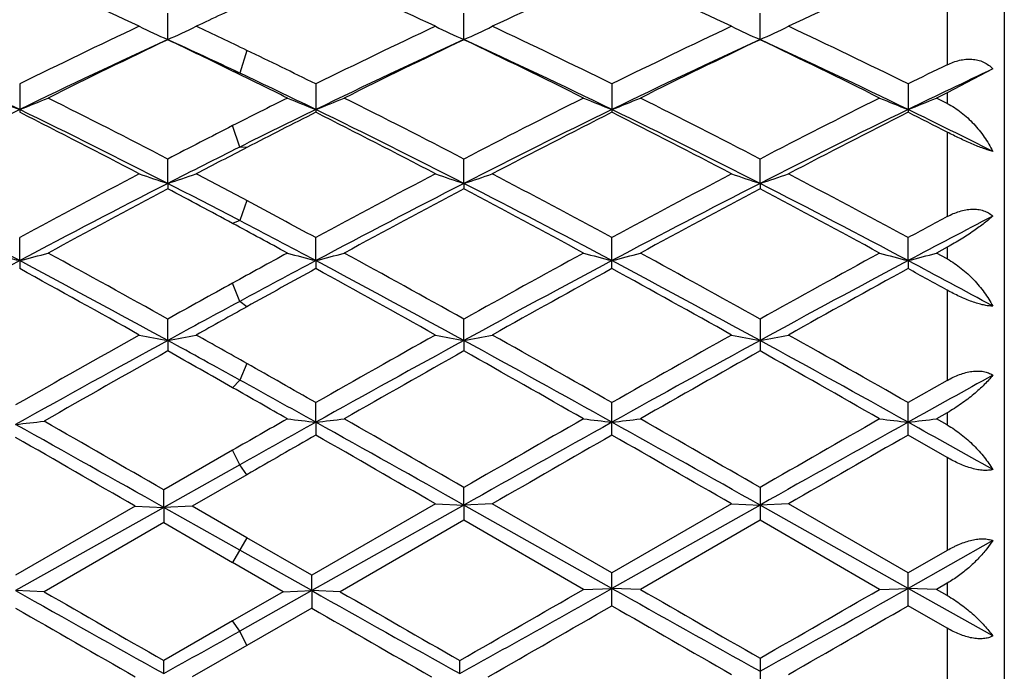
# Model space of a CAD drawing. Units: inches. Extents: x 0 to 11, y 0 to 8.5.
# Drawn here: x 7.6 to 7.8, y 5.9 to 6 of the extents above; entities that cross this region are included whole.
import ezdxf

# ---------------------------------------------------------------- set-up
doc = ezdxf.new("R2010")
doc.units = ezdxf.units.IN
doc.header["$LTSCALE"] = 0.605
doc.header["$MEASUREMENT"] = 0
doc.layers.get('0').update_dxf_attribs({"linetype": 'CONTINUOUS'})

msp = doc.modelspace()

# ---------------------------------------------------------------- linework, layer by layer
at = {"color": 7, "linetype": 'Continuous'}
for p, q in [((7.807971997, 6.0206416889), (7.807971997, 5.7256416889)), ((7.6613648554, 5.962606127000001), (7.6613649578, 5.9672598086)), ((7.7132621266, 5.9626062623), (7.7132621843, 5.96725967)), ((7.765159479099999, 5.9626064332), (7.7651595021, 5.967259501699999)), ((7.8059723578, 5.957465504), (7.797971997, 5.953304206599999)), ((7.635416365399999, 5.9548405163), (7.635416365399999, 5.9498677095)), ((7.687313468099999, 5.9548399975), (7.687313468099999, 5.949868239500001)), ((7.739210876, 5.9548398673), (7.739210876, 5.9498683726)), ((7.7911082233, 5.9548401109), (7.7911082233, 5.9498681237)), ((7.797971997, 5.953304206599999), (7.7960906537, 5.9523673305)), ((7.797971997, 5.9514266863), (7.7960906537, 5.9523673305)), ((7.6613648554, 5.9374057274), (7.6613649578, 5.9416817825)), ((7.7132621266, 5.937405824600001), (7.7132621843, 5.9416816269)), ((7.765159479099999, 5.9374059473), (7.7651595021, 5.9416814378)), ((7.6613648554, 5.9374057274), (7.6613649578, 5.9364574181)), ((7.7132621266, 5.937405824600001), (7.7132621843, 5.9364575763)), ((7.765159479099999, 5.9374059473), (7.7651595021, 5.9364577686)), ((7.6354164239, 5.923875250399999), (7.635416365399999, 5.9279042106)), ((7.6873135232, 5.9238755285), (7.687313468099999, 5.927903641499999)), ((7.739210876, 5.9224745525), (7.739210876, 5.9279034987)), ((7.7911082573, 5.9238754672), (7.7911082233, 5.9279037659)), ((7.797971997, 5.9262216079), (7.7960906537, 5.9251977057)), ((7.6354164239, 5.923875250399999), (7.635416365399999, 5.9224738315)), ((7.6873135232, 5.9238755285), (7.687313468099999, 5.922474407799999)), ((7.7911082573, 5.9238754672), (7.7911082233, 5.9224742819)), ((7.797971997, 5.9241713278), (7.7960906537, 5.9251977057)), ((7.6613648554, 5.9098865158), (7.6613649578, 5.9136306533)), ((7.7132621266, 5.9098865714), (7.7132621843, 5.9136304863)), ((7.7651595021, 5.913630283400001), (7.7651595021, 5.9080454867)), ((7.6613648554, 5.9098865158), (7.6613649578, 5.9080451134)), ((7.7132621266, 5.9098865714), (7.7132621843, 5.908045281900001)), ((7.797971997, 5.9028919741), (7.7911082233, 5.8989914642)), ((7.6873135232, 5.8955653809), (7.687313468099999, 5.898991333300001)), ((7.739210876, 5.893300675700001), (7.739210876, 5.8989911831)), ((7.7911082233, 5.893300393), (7.7911082233, 5.8989914642)), ((7.797971997, 5.897223749), (7.7960906537, 5.896149765900001)), ((7.6873135232, 5.8955653809), (7.687313468099999, 5.893300524600001)), ((7.797971997, 5.8950746885), (7.7960906537, 5.896149765900001)), ((7.797971997, 5.889364177999999), (7.7911082232, 5.8933003931)), ((7.6727366251, 5.8906562768), (7.6606507773, 5.8837072434)), ((7.6739820968, 5.888120664), (7.6606506746, 5.8806400993)), ((7.6752275685, 5.8863628316), (7.6656327651, 5.8808355277)), ((7.6606506746, 5.8806400993), (7.6606507773, 5.8837072434)), ((7.7132621266, 5.8810414682), (7.7132621843, 5.884118405700001)), ((7.7651595021, 5.8841181962), (7.7651595021, 5.8783737859)), ((7.6556679952, 5.8808355276), (7.6347021801, 5.8687347024)), ((7.6556679952, 5.8808355276), (7.6606506746, 5.8806400993)), ((7.6656327651, 5.8808355276), (7.6606506746, 5.8806400993)), ((7.6752275687, 5.875298706000001), (7.6656327651, 5.8808355277)), ((7.708279907200001, 5.8812473426), (7.6865992849, 5.8687340978)), ((7.7132621266, 5.8810414682), (7.686599341, 5.8660446723)), ((7.708279907300001, 5.8812473426), (7.7132621266, 5.8810414682)), ((7.7182440223, 5.8812473426), (7.7132621266, 5.8810414682)), ((7.7132621266, 5.8810414682), (7.7132621843, 5.878373576)), ((7.739210900700001, 5.866446119500001), (7.7132621266, 5.8810414682)), ((7.739210876, 5.8691461511), (7.7182440222, 5.8812473426)), ((7.7601777123, 5.8812473426), (7.739210876, 5.8691461511)), ((7.765159479099999, 5.881041483300001), (7.739210900700001, 5.866446119500001)), ((7.7601777123, 5.8812473426), (7.765159479099999, 5.881041483300001)), ((7.7701411299, 5.8812473426), (7.765159479099999, 5.881041483300001)), ((7.7911082573, 5.8664461368), (7.765159479099999, 5.881041483300001)), ((7.7911082233, 5.869146436), (7.7701411298, 5.8812473426)), ((7.6606506746, 5.8806400993), (7.6347022436, 5.8660447111)), ((7.6606506746, 5.8806400993), (7.6606507773, 5.8779612454)), ((7.6739820968, 5.8731416889), (7.6606506746, 5.8806400993)), ((7.6606507772, 5.8779612454), (7.6396854881, 5.8658597177)), ((7.6606507772, 5.8779612454), (7.6727366251, 5.8709846717)), ((7.7132621843, 5.878373576), (7.6915815606, 5.865859717799999)), ((7.7342291454, 5.8662716354), (7.7132621843, 5.878373576)), ((7.7651595021, 5.8783737859), (7.744192787799999, 5.8662716353)), ((7.786126049400001, 5.8662716354), (7.7651595021, 5.8783737859)), ((7.6865992849, 5.8687340978), (7.6752275687, 5.875298706000001)), ((7.8059723578, 5.8748078244), (7.7911082573, 5.8664461368)), ((7.8059723578, 5.8748078244), (7.8047370043, 5.8731416889)), ((7.686599341, 5.8660446723), (7.6739820968, 5.8731416889)), ((7.797971997, 5.87310885), (7.7911082233, 5.869146436)), ((7.681617442699999, 5.865859717799999), (7.6727366251, 5.8709846717)), ((7.686599341, 5.8660446723), (7.6865992848, 5.8687340978)), ((7.739210876, 5.8633994107), (7.739210876, 5.8691461511)), ((7.7911082233, 5.8633991263), (7.7911082233, 5.869146436)), ((7.797971997, 5.8673569474), (7.7960906537, 5.8662716354)), ((7.6396854879, 5.865859717799999), (7.6347022436, 5.8660447111)), ((7.681617442699999, 5.865859717799999), (7.6727366251, 5.8607424811)), ((7.686599341, 5.8660446723), (7.6739820968, 5.8589628037)), ((7.6816174426, 5.865859717799999), (7.686599341, 5.8660446723)), ((7.686599341, 5.8660446723), (7.6865992848, 5.8629877665)), ((7.6915815606, 5.865859717799999), (7.686599341, 5.8660446723)), ((7.7342291454, 5.8662716354), (7.739210900700001, 5.866446119500001)), ((7.744192787799999, 5.8662716354), (7.739210900700001, 5.866446119500001)), ((7.786126049400001, 5.8662716354), (7.7911082573, 5.8664461368)), ((7.7960906537, 5.8662716354), (7.7911082573, 5.8664461368)), ((7.8059723578, 5.8581043171), (7.7911082573, 5.8664461368)), ((7.797971997, 5.8651866501), (7.7960906537, 5.8662716354)), ((7.6865992848, 5.8629877665), (7.6752275686, 5.856446890499999)), ((7.797971997, 5.8594473736), (7.7911082232, 5.8633991263)), ((7.6727366251, 5.8607424811), (7.6606507773, 5.8538011829)), ((7.6752275686, 5.856446890499999), (7.6656327651, 5.8509497449)), ((7.6606506746, 5.851513434199999), (7.6606507773, 5.8538011829)), ((7.7125479411, 5.8515133986), (7.7125479979, 5.8538009965)), ((7.7651595021, 5.854210048400001), (7.7651595021, 5.8485132976))]:
    msp.add_line(p, q, dxfattribs=at)
at = {"color": 9, "linetype": 'Continuous'}
for p, q in [((7.797971997, 5.9714283875), (7.797971997, 5.9582019033)), ((7.675227480599999, 5.9607233609), (7.6739820968, 5.9567437808)), ((7.6739820968, 5.9567437808), (7.672736713099999, 5.9571052221)), ((7.797971997, 5.953304206599999), (7.797971997, 5.9514266863)), ((7.6739820968, 5.943782355800001), (7.672736713099999, 5.9475314351)), ((7.797971997, 5.9463833848), (7.797971997, 5.9316016313)), ((7.675227480599999, 5.9437012788), (7.6739820968, 5.943782355800001)), ((7.675227480599999, 5.934390037999999), (7.6739820968, 5.930892113300001)), ((7.6739820968, 5.930892113300001), (7.672736713099999, 5.9303928675)), ((7.797971997, 5.9262216079), (7.797971997, 5.9241713278)), ((7.6739820968, 5.9167380443), (7.672736713099999, 5.9199381495)), ((7.797971997, 5.9186956332), (7.797971997, 5.9028919741)), ((7.675227480599999, 5.915801670900001), (7.6739820968, 5.9167380443)), ((7.675227480599999, 5.9058467169), (7.6739820968, 5.902956661799999)), ((7.6739820968, 5.902956661799999), (7.672736713099999, 5.901614743)), ((7.797971997, 5.897223749), (7.797971997, 5.8950746885)), ((7.6739820968, 5.888120664), (7.672736713099999, 5.8906563272)), ((7.797971997, 5.889364177999999), (7.797971997, 5.87310885)), ((7.675227480599999, 5.886362781), (7.6739820968, 5.888120664)), ((7.675227480599999, 5.875298756799999), (7.672736713099999, 5.870984620900001)), ((7.797971997, 5.8673569474), (7.797971997, 5.8651866501)), ((7.6739820968, 5.8589628037), (7.672736713099999, 5.8607425317)), ((7.675227480599999, 5.85644684), (7.6739820968, 5.8589628037)), ((7.797971997, 5.8594473736), (7.797971997, 5.8433269109))]:
    msp.add_line(p, q, dxfattribs=at)
at = {"color": 7, "linetype": 'Continuous'}
for centre, radius, start, end in [((7.2164977343, 5.0275430575), 1.0354743992, 64.8610802588, 66.13601250800001), ((7.268600496, 5.0280138515), 1.034961076, 64.8602862983, 66.13589054900001), ((8.1477085356, 5.0504199716), 1.0103378577, 113.848388987, 115.1551068056), ((7.320836777, 5.0287506582), 1.03415027, 64.8599205409, 66.1365476505), ((8.1999182558, 5.0497026971), 1.0111199887, 113.8481500504, 115.1538642735), ((8.1137432878, 5.0115484148), 1.0531451995, 114.606677874, 115.1392254617), ((8.1473303526, 4.9187221891), 1.1556803703, 115.1388317696, 116.292551569), ((7.790995285, 6.2461097391), 0.3117344164, 244.4169029188, 245.4280181282), ((7.531684117899999, 6.246183331), 0.3118222639, 294.5747655589, 295.5854981792), ((7.1842804567, 4.9376674489), 1.1347565288, 64.3644430971, 64.8607758216), ((8.1994822781, 4.9182183757), 1.156244471, 115.1396315183, 116.2928252617), ((7.8428886986, 6.2460944736), 0.3117188062, 244.4163982347, 245.4274858434), ((7.5835987856, 6.246154350499999), 0.3117885507, 294.5740834329, 295.5848909814001), ((7.2132872434, 4.88965167), 1.1879484681, 63.7227072338, 64.8451442626), ((8.251830525399999, 4.9172763192), 1.1572886508, 115.1400060195, 116.292179758), ((7.8948095728, 6.2461393905), 0.3117692812, 244.4161389167, 245.4269741739), ((7.6354760572, 6.2462039111), 0.3118418179, 294.5736649518, 295.5842457808), ((7.2656294111, 4.8905376194), 1.1869573605, 63.7230324623, 64.8464120767), ((7.0997062931, 4.8493419622), 1.2244240575, 64.0542397807, 65.3970693768), ((8.156816235, 4.8796435495), 1.1909156199, 114.5839197165, 115.9645036868), ((8.1771397739, 4.8776807701), 1.2012664681, 115.4269005785, 116.5393186501), ((7.1557624337, 4.8988330985), 1.1777955226, 63.9641308046, 64.5782070237), ((7.1799324992, 4.9099346172), 1.15753809, 64.73467370440001, 65.4217684917), ((8.2084258514, 4.8802204655), 1.1902714512, 114.5828787935, 115.9642115301), ((8.228870253, 4.8779780101), 1.2009265546, 115.4258016534, 116.5385865612), ((7.2040291025, 4.8504039964), 1.2232383877, 64.05473870120001, 65.3988471354), ((7.1862284578, 4.8545042332), 1.2270322466, 63.4738261597, 64.5629581903), ((8.2598502823, 4.8812289774), 1.1891577661, 114.5823691679, 115.9649958612), ((8.280209255299999, 4.8791263264), 1.1996499098, 115.425262337, 116.5392478971), ((7.2554745301, 4.8494801112), 1.2242667013, 64.0546330952, 65.39762009340001), ((7.2377547048, 4.853783767099999), 1.2278424073, 63.4733654413, 64.5617649881), ((7.1475100607, 4.8612963536), 1.2195185196, 63.72777850000001, 64.35930909439999), ((7.1152002038, 4.8159328543), 1.2700871357, 63.47876184569999, 63.9615035976), ((7.131462994600001, 4.807556805), 1.2708098527, 64.061977065, 64.7284960635), ((8.333269270599999, 4.8565973141), 1.2247758334, 115.9162783405, 116.2738158614), ((8.336132551799999, 4.8301084101), 1.2457944648, 115.1861097318, 115.9439282269), ((7.758926169900001, 6.2633103127), 0.3364459943, 247.5478484174, 248.4630452583), ((7.511937753, 6.2632541477), 0.336382343, 291.5355431653, 292.4509645816), ((6.9968607965, 4.6638203094), 1.440310982, 62.5249967812, 63.46108704279999), ((8.287214714500001, 4.7402846104), 1.3546320939, 116.5212339765, 116.9756973563), ((7.8108548116, 6.263390068600001), 0.3365313672, 247.5482293003, 248.4630083259), ((7.5637992761, 6.263343259), 0.3364778991, 291.5356346436, 292.4506088311), ((7.0484660128, 4.663197175), 1.440998419, 62.52612375209999, 63.461810713), ((8.3623832362, 4.6939212968), 1.4065077253, 116.5261042485, 117.4847566349), ((7.8627507331, 6.263391939400001), 0.3365324736999999, 247.5486074319, 248.4633491564), ((7.615691308300001, 6.263350250299999), 0.3364862652, 291.5360509638, 292.4509391304), ((7.0995047076, 4.6615171455), 1.4428849299, 62.526647755, 63.46112526740001), ((8.4137428624, 4.6950226889), 1.4052823245, 116.5265596173, 117.4860364343), ((7.9146264751, 6.263336206900001), 0.3364728838, 247.5483134955, 248.46330144), ((7.6676085434, 6.2633024374), 0.3364346793, 291.5358784921, 292.4510001277), ((8.2661993755, 4.6537997166), 1.441853604, 115.9432424206, 117.095663757), ((6.9552046409, 4.602037896000001), 1.5097460701, 62.3263945421, 63.2212088074), ((6.980314849400001, 4.6051182203), 1.4962683958, 62.9244058024, 64.03490124950001), ((8.2915118001, 4.7080539279), 1.381436818, 115.9361624916, 116.5526418974), ((8.3249224631, 4.6853579031), 1.4161679354, 116.7587906059, 117.3077449283), ((7.007599599700001, 4.6030343434), 1.5086326546, 62.32554426609999, 63.2210475701), ((7.0323145144, 4.6053486808), 1.4960166727, 62.9238818208, 64.03457559710002), ((8.3693329615, 4.6552008808), 1.4403049879, 115.943976717, 117.0976420519), ((8.3964806286, 4.6466458568), 1.459586398, 116.7637245247, 117.6893367938), ((7.0603313579, 4.6046467821), 1.5068173504, 62.32515097429999, 63.22174888180001), ((7.0847997129, 4.6065263657), 1.4947005962, 62.92339976149999, 64.0350703943), ((8.421528904199999, 4.6545701593), 1.4410025959, 115.9436843619, 117.0967855894), ((8.4491287705, 4.6451414451), 1.4612675137, 116.763450829, 117.6880020964), ((7.156527263099999, 4.6914531599), 1.409361989, 62.9266183086, 63.2395592396), ((7.1701246176, 4.6740304365), 1.4193748655, 63.3860155946, 64.055199887), ((8.3418912815, 4.632713256600001), 1.4753015552, 116.9730560168, 117.4697004058), ((8.3593538526, 4.5719870517), 1.5334786598, 116.5474763903, 117.0756846849), ((8.3833016648, 4.571994065299999), 1.543680579, 117.3027436687, 117.6743111694), ((8.4722048563, 4.3834199135), 1.7566009002, 117.6735035291, 118.4484590345), ((7.779398889099999, 6.296797950499999), 0.3782787374, 251.0222412817, 251.818434373), ((7.5432867107, 6.296886033400001), 0.3783761868, 288.1837498201, 288.9796535671), ((6.8703723936, 4.4213185125), 1.7138194632, 61.98994016310001, 62.32570503319999), ((8.5247747524, 4.382194509800001), 1.7579983284, 117.6743575833, 118.4487223328), ((7.8312922119, 6.2967771965), 0.3782576952, 251.021842766, 251.818017077), ((7.595199296100001, 6.296850825599999), 0.3783378659, 288.1832149498, 288.9791740767), ((6.8688999225, 4.3205620553), 1.8278368832, 61.5662311699, 62.3110219041), ((8.5778491656, 4.3799773278), 1.7605083389, 117.674756107, 118.448030398), ((7.883210731799999, 6.2968332702), 0.3783174576, 251.0216378225, 251.8176154617), ((7.6470778349, 6.2969151591), 0.378404741, 288.182887398, 288.9786647926), ((6.9219925663, 4.3227477207), 1.8253459822, 61.566562149, 62.3123719474), ((6.746464713, 4.2507064166), 1.8946580406, 62.0183686224, 62.90336576539999), ((8.489387756900001, 4.3177959337), 1.8189991229, 117.0783162986, 118.0001060253), ((8.5297922514, 4.2943215137), 1.8576265213, 117.8716808664, 118.6056868847), ((6.864759654299999, 4.3788591207), 1.7503277897, 62.46268317560001, 62.9274909044), ((6.818035812000001, 4.3414207611), 1.804257738, 61.7243965398, 62.13365782259999), ((8.5407450716, 4.318799239), 1.817860089, 117.0775566798, 117.9999261618), ((8.5812271288, 4.2951152616), 1.856708846, 117.8705169469, 118.6049191161), ((6.8510795304, 4.2522318702), 1.8929263286, 62.018637382, 62.9044320623), ((6.8181370883, 4.2444974399), 1.9141520422, 61.4067139915, 62.1190910246), ((8.5918476974, 4.3203313227), 1.816134288, 117.0772325251, 118.0004785855), ((8.6316272581, 4.297907594), 1.8535406784, 117.8699522423, 118.6056206338), ((6.902152099999999, 4.2506813611), 1.8946824446, 62.0186084525, 62.9035857702), ((6.869010638400001, 4.242653711), 1.9162606742, 61.40623092020001, 62.11781587050001), ((6.783665894299999, 4.258656144100001), 1.8981480831, 61.57108938, 61.98512338689999), ((6.7485416884, 4.156393428299999), 2.001320947, 62.0256587818, 62.4569603085), ((8.7000325153, 4.2490276498), 1.9091276494, 118.1966215102, 118.4306066705), ((8.7020152288, 4.209295712099999), 1.9415291003, 117.4848467093, 117.9804250188), ((6.718925544299999, 4.1573527741), 2.0133124245, 61.41135108270001, 61.72186659729999), ((8.7772926298, 3.7745547245), 2.4338159324, 117.9805071593, 118.6936601962), ((7.7487834764, 6.3610846047), 0.4516681393, 254.8095316109, 255.4635213768), ((7.5220763351, 6.3610121225), 0.4515912097, 284.5354753173, 285.1896163994), ((6.429289431, 3.6555066369), 2.5690929314, 61.342283565, 61.9997241898), ((6.4727751398, 3.784095763), 2.4387834272, 60.8321362429, 61.39468094830001), ((8.7441247089, 3.9768126405), 2.2189206794, 118.5886440189, 118.8711821724), ((8.7517384989, 3.919718599), 2.2692830425, 117.9731554965, 118.3549590307), ((7.8007097993, 6.3611967373), 0.4517837481, 254.8098041894, 255.4634943682), ((7.5739405, 6.361137352), 0.4517204276, 284.5355412802999, 285.1893617561001), ((6.481208194, 3.6555678237), 2.5690289817, 61.3420503251, 61.999513046), ((6.5237841961, 3.7824013405), 2.4406957116, 60.83331429770001, 61.39544361930001), ((8.8755675155, 3.7849436837), 2.4220520417, 117.9804987739, 118.6778630027), ((8.8594553026, 3.8608052796), 2.351138021, 118.5932146755, 119.1767679894), ((7.8526061593, 6.3612005001), 0.4517870672, 254.8100750614, 255.4637368118), ((7.625833259099999, 6.3611459239), 0.4517298163, 284.5358376668, 285.1895984281001), ((6.5341485517, 3.6575047405), 2.566829198, 61.341745931, 61.99977161340001), ((6.572993382000001, 3.7775362158), 2.4462538551, 60.833867937, 61.3947284378), ((8.9278629674, 3.7841741209), 2.422918307, 117.9802756832, 118.6773884042), ((8.9097269527, 3.8638281501), 2.3477059941, 118.5936947653, 119.1780947131), ((7.9044834544, 6.3611219462), 0.4517061199, 254.8098646471, 255.4637032973), ((7.6777488991, 6.3610791463), 0.4516607146, 284.5357144989, 285.1896420072), ((6.6823380845, 3.8369073999), 2.3632196279, 61.6102027392, 62.01906138029999), ((6.3691596538, 3.6149623475), 2.6321123282, 60.72213849569999, 61.2440349072), ((8.8291976926, 3.8399561228), 2.3750330502, 118.7367930945, 119.069841911), ((6.422679425599999, 3.6179383084), 2.6287232443, 60.7212558608, 61.24384218409999), ((8.9370339617, 3.7383656599), 2.4910061821, 118.7415287207, 119.2930167742), ((6.477323995599999, 3.6228755657), 2.623073388, 60.720846485, 61.24456753810001), ((8.9912957346, 3.7340270636), 2.4959469725, 118.741230293, 119.2916284514), ((6.657028050399999, 3.8543368984), 2.3586712521, 61.07114787379999, 61.26147589659999), ((8.8972169396, 3.6989237386), 2.5361894328, 118.8686425043, 119.1624152969), ((8.947521914, 3.5564430431), 2.6819575236, 118.3498822603, 118.6566082111), ((8.9997938955, 3.532614852), 2.7265464605, 119.0651413073, 119.2788695576), ((9.3341328187, 2.9184629818), 3.4306256315, 119.2782197603, 119.6941826528), ((7.771077969199999, 6.494158415299999), 0.59448349, 258.8759743572, 259.3649861664001), ((7.5516115093, 6.4942973891), 0.5946275018, 280.636352525, 281.125190337), ((6.067751996599999, 3.0597166583), 3.2687052088, 60.5425234978, 60.72114444380001), ((9.3799750189, 2.92931906), 3.4181949237, 119.2786765719, 119.6823881018), ((7.8229712207, 6.4941227098), 0.5944476014, 258.8757290065001, 259.3647308411001), ((7.6035225975, 6.4942422759), 0.5945707306, 280.6360251968999, 281.124895129), ((5.9187192864, 2.7031785581), 3.6779624741, 60.3320395622, 60.707244378), ((9.436622256, 2.9208986743), 3.4278623636, 119.2790884668, 119.6816684386), ((7.8748880438, 6.4942126378), 0.5945395091, 258.8756027304, 259.3644848617), ((7.655402041499999, 6.4943489623), 0.5946788204, 280.6358250544, 281.1245816882), ((5.975789407200001, 2.7122168533), 3.6675488851, 60.3323691137, 60.70864038369999), ((9.399063934299999, 2.730611197), 3.6231739734, 118.659728325, 119.1413445429), ((6.0454836795, 2.952887452), 3.3697055417, 61.10040606700001, 61.3451682913), ((9.439833645, 2.7508382394), 3.6000882727, 118.6587217093, 119.1304190498), ((5.8421985777, 2.4890027716), 3.8991441081, 60.8878809434, 61.32340192189999), ((9.4900179605, 2.7539538316), 3.5965328696, 118.6585783579, 119.1307419568), ((5.8918473508, 2.484958605), 3.9037713029, 60.88792529809999, 61.32293100850001), ((9.5345612532, 2.5820702887), 3.8171943749, 119.3883066369, 119.7624644288), ((5.9023720402, 2.7840928417), 3.5851267593, 60.4088151189, 60.6175952213), ((9.5731648038, 2.6054529915), 3.7902972959, 119.3866657542, 119.7510614619), ((5.7403054475, 2.4060983822), 4.0194763806, 60.25996256089999, 60.6035881545), ((9.6184487756, 2.6171190321), 3.7768873508, 119.3860899483, 119.7517849222), ((5.787371668400001, 2.3977130718), 4.029153556, 60.2594684544, 60.602265048), ((5.729478358, 2.4614248345), 3.9560057827, 60.33671274739999, 60.53795409849999), ((9.7801171833, 2.3237200786), 4.0883046826, 118.8734170074, 119.1115763073), ((5.472209890499999, 2.0269862245), 4.4559022042, 60.2643726312, 60.4063575741), ((5.5665672034, 2.0861587492), 4.3599476876, 60.8947434045, 61.09506157969999), ((7.5276115596, 6.8465749238), 0.9574153951000001, 276.4221981311001, 276.7223896405), ((3.6053982708, -1.3322303207), 8.2746946622, 60.6542392104, 60.86015421689999), ((4.0521413822, -0.3783765806), 7.2273808447, 60.0474158184, 60.2390562289), ((10.4301456854, 1.0856712537), 5.539962617, 119.7356253687, 119.8499726446), ((10.4973574929, 0.8478959790999999), 5.7771371371, 119.1047421116, 119.2561778852), ((7.7945073579, 6.830929384400001), 0.9414862384, 263.1570930626, 263.4623560914), ((7.580139203, 6.830823549700001), 0.9413788702, 276.5371973148, 276.8425142244), ((3.7724828623, -1.1291618745), 8.0419333568, 60.6575229186, 60.8693862771), ((4.1868602687, -0.2368718632), 7.064137055700001, 60.0530567159, 60.24912083020001), ((11.0628002946, -0.0728694729), 6.8314318728, 119.1117338882, 119.3611399883), ((10.90727498, 0.3422214271), 6.396431806900001, 119.7400010557, 119.9565359987), ((7.8464039779, 6.8309390949), 0.9414957688, 263.1572197612, 263.4624689551), ((7.6320323936, 6.830840192899999), 0.9413958509999999, 276.5373353751, 276.8426249391), ((3.8272767717, -1.1239724101), 8.0359902852, 60.6573943451, 60.86941428840001), ((4.2152381943, -0.2778379723), 7.1113743478, 60.0536272774, 60.2483919567), ((11.1139757481, -0.0716107222), 6.8299808699, 119.1115805529, 119.361039369), ((10.9467575268, 0.3640613653), 6.3713101799, 119.7404940715, 119.957880508), ((7.8982822408, 6.8307701902), 0.9413258462, 263.1571214051, 263.4624534707), ((7.6839470782, 6.8306972238), 0.9412518964, 276.5372778565001, 276.8426453141), ((4.691565099, 0.3294809002), 6.3709076225, 60.73508930080001, 60.8882104819), ((3.7132591749, -0.9512346162), 7.8879509226, 60.0131391882, 60.18880964700001), ((10.9478448276, 0.1992528699), 6.5614970426, 119.7963591969, 119.9180464273), ((3.2988683667, -1.764635984), 8.8262360028, 60.0277789051, 60.1847707849), ((11.4587083925, -0.6010528444), 7.4840690416, 119.8009711675, 119.986120777), ((3.3827016057, -1.7091327185), 8.7622010097, 60.0273624421, 60.18550437810001), ((11.5327352657, -0.6397753139), 7.5286686152, 119.8006558222, 119.9847091202), ((11.166285469, 12.1419421829), 7.2013171819, 240.632601266, 240.869223082), ((11.6814028612, 12.8686423317), 8.0854464109, 240.0082299194, 240.1796172688), ((11.213095725, 12.1329006913), 7.1909429916, 240.6325944632, 240.8695588111), ((11.7214208838, 12.8482643425), 8.0618595444, 240.0089483419, 240.1808448589), ((3.500806732, 13.4030129737), 8.6466126226, 299.1499699719, 299.3524708651), ((3.0740975538, 13.9431799654), 9.3248739736, 299.8299622226, 299.9836446959), ((11.3554170313, 12.2919119144), 7.3731646842, 240.629502454, 240.8606238079), ((11.8617004546, 12.9995008263), 8.2363115577, 240.0052059258, 240.1734731377), ((3.4895421472, 13.5155125572), 8.7756303536, 299.1576848377, 299.3518709952), ((3.0328393569, 14.1046130565), 9.5112566863, 299.8380022252, 299.9837130199), ((11.3267412112, 12.269209401), 7.393972922000001, 240.0442585306, 240.2315957916), ((10.9651425208, 11.5488916844), 6.563409869400001, 240.0318649519, 240.2429158649), ((3.894275209, 12.5342253033), 7.6995745578, 299.7722761272, 299.9583207225), ((11.1166157646, 11.7199751159), 6.7606466238, 240.0285554883, 240.2334663963), ((3.9256213144, 12.57008039), 7.7409019252, 299.7786196301, 299.95758259), ((4.5205322773, 11.4867358837), 6.4510522866, 299.1278898685, 299.2635258759)]:
    msp.add_arc(centre, radius, start, end, dxfattribs=at)
for points, knots in [([(7.797971997, 5.9582019033), (7.798318316, 5.9583701828), (7.7990211098, 5.9586710005), (7.8001074452, 5.9589996601), (7.8012036884, 5.9591831683), (7.8022903762, 5.959202763), (7.8033424052, 5.9590431661), (7.804329969199999, 5.9586973116), (7.8052226117, 5.9581714644), (7.8057378386, 5.957714429099999), (7.8059723578, 5.957465504)], [0, 0, 0, 0, 0.1339313734, 0.2653643654, 0.3938895346, 0.519332004, 0.6418465189, 0.7620654178, 0.881039682, 1, 1, 1, 1]), ([(7.797971997, 5.9514266863), (7.7984048311, 5.9512098445), (7.799251284099999, 5.950722782100001), (7.8004472503, 5.9498676462), (7.801572956799999, 5.9489044773), (7.802622720700001, 5.9478522193), (7.8035925206, 5.946726189500001), (7.8047690632, 5.9451505113), (7.805528557100001, 5.943884954800001), (7.8059723578, 5.9430153301)], [0, 0, 0, 0, 0.1232037245, 0.247969445, 0.3736790229, 0.4998020538, 0.6258867229999999, 0.751532144, 1, 1, 1, 1]), ([(7.8059723578, 5.9430153301), (7.8057139814, 5.9430816221), (7.805158892000001, 5.943243335700001), (7.8042817495, 5.943542039), (7.8033131965, 5.943910701), (7.8019074823, 5.9444926177), (7.8001130176, 5.945311179299999), (7.7986835187, 5.9460197091), (7.797971997, 5.9463833848)], [0, 0, 0, 0, 0.0920394477, 0.1993825836, 0.3196520538, 0.4495610820000001, 0.7242815631999999, 1, 1, 1, 1]), ([(7.797971997, 5.9316016313), (7.798318571499999, 5.9317874312), (7.7990208019, 5.932127171599999), (7.8001049159, 5.9325287721), (7.801023814, 5.9327567384), (7.8017550109, 5.9328627986), (7.8024649374, 5.9329146362), (7.8033307014, 5.932879052200001), (7.8043174727, 5.932660671900001), (7.8052122979, 5.9322683162), (7.8057354664, 5.9318967763), (7.8059723578, 5.931690098)], [0, 0, 0, 0, 0.1386442679, 0.2746079736, 0.4069486472, 0.47152864, 0.5349068585, 0.6577463517000001, 0.7755665141, 0.88915929, 1, 1, 1, 1]), ([(7.8059723578, 5.931690098), (7.8057407568, 5.931482695900001), (7.8052454241, 5.9310580763), (7.8044470556, 5.9304192199), (7.8035612325, 5.9297521492), (7.802228536699999, 5.928803499500001), (7.8003753777, 5.9275904517), (7.7988052187, 5.926674527), (7.797971997, 5.9262216079)], [0, 0, 0, 0, 0.09606475960000001, 0.2015389059, 0.3159058324, 0.438664333, 0.7069594895, 1, 1, 1, 1]), ([(7.797971997, 5.9241713277), (7.798403887999999, 5.9239354255), (7.7992474691, 5.9234189691), (7.800442806, 5.92253917), (7.801568231799999, 5.921570916599999), (7.802617951699999, 5.9205319989), (7.803587842000001, 5.9194367532), (7.8047583439, 5.9179319468), (7.805523364500001, 5.9167321179), (7.8059723578, 5.9159102931)], [0, 0, 0, 0, 0.1267994164, 0.254428443, 0.3820471943, 0.5089832086, 0.6346911117, 0.7587062904999999, 1, 1, 1, 1]), ([(7.8059723578, 5.9159102931), (7.8057155288, 5.9159086351), (7.8051594817, 5.9159463547), (7.804279518, 5.9160989472), (7.8033091761, 5.916350060599999), (7.8022740599, 5.916691634199999), (7.8012008252, 5.9171109172), (7.7997470885, 5.917755785800001), (7.798676034700001, 5.9183065318), (7.797971997, 5.9186956332)], [0, 0, 0, 0, 0.0901748064, 0.1950959812, 0.3131924088, 0.4417573562, 0.5775875653, 0.7175721785, 1, 1, 1, 1]), ([(7.797971997, 5.9028919741), (7.798319422300001, 5.903088948300001), (7.799022534400001, 5.9034559597), (7.8001050322, 5.9039156957), (7.8011955832, 5.9042641122), (7.802274971, 5.9044831261), (7.8033195728, 5.904556567799999), (7.804302749400001, 5.904473104199999), (7.8051968579, 5.904229991499999), (7.8057311936, 5.9039593566), (7.8059723578, 5.9038021148)], [0, 0, 0, 0, 0.1420149265, 0.2817300421, 0.4177112755, 0.5484332055, 0.6724512923999999, 0.7888404681, 0.8976264570999999, 1, 1, 1, 1]), ([(7.8059723578, 5.9038021148), (7.805744376, 5.9035235184), (7.805255521799999, 5.902961123099999), (7.8044564859, 5.902129817100001), (7.803570151900001, 5.9012877589), (7.8026002626, 5.90044187), (7.801550503200001, 5.899600173500001), (7.8004252545, 5.8987723984), (7.7992304004, 5.8979707023), (7.798398543099999, 5.8974671202), (7.797971997, 5.897223749)], [0, 0, 0, 0, 0.1037508089, 0.2146362538, 0.3322019459, 0.4559844792, 0.5854328495000001, 0.7198816365, 0.8584644190999999, 1, 1, 1, 1]), ([(7.797971997, 5.8950746884), (7.7984021873, 5.8948287376), (7.799241772799999, 5.8943024489), (7.8004368013, 5.8934295239), (7.8015621281, 5.892490942699999), (7.8026119199, 5.891502690299999), (7.803581859199999, 5.8904777213), (7.8044682787, 5.889426813200001), (7.805267392, 5.8883592984), (7.8057483028, 5.8876284308), (7.8059723578, 5.887262054600001)], [0, 0, 0, 0, 0.1316701955, 0.2629915503, 0.3929537741, 0.5207829259000001, 0.6458706125, 0.7677106362999999, 0.885888098, 1, 1, 1, 1]), ([(7.8059723578, 5.887262054600001), (7.8057211925, 5.8871944286), (7.8051699493, 5.8871055431), (7.8042840641, 5.8871046136), (7.8033094968, 5.887228600599999), (7.8022717386, 5.887471607899999), (7.801196980199999, 5.8878215348), (7.8001092745, 5.888262862), (7.7990283689, 5.888779175), (7.7983215995, 5.889163409299999), (7.797971997, 5.889364177899999)], [0, 0, 0, 0, 0.0923536628, 0.197005594, 0.3135878372, 0.4403782327, 0.5748962624, 0.7145054273, 0.8568591687999999, 1, 1, 1, 1]), ([(7.797971997, 5.873114122100001), (7.7983206143, 5.873315419600001), (7.7988530042, 5.873598988099999), (7.799575393, 5.8739456226), (7.8002960809, 5.874264859), (7.801197065599999, 5.8746063538), (7.8022728968, 5.8749129478), (7.803312495499999, 5.8750983779), (7.8042898089, 5.8751504541), (7.8051790135, 5.8750643523), (7.8057250159, 5.874908748999999), (7.8059723578, 5.8748078244)], [0, 0, 0, 0, 0.1433653975, 0.2146401527, 0.28532971, 0.4240380511, 0.5574112116, 0.6831695776000001, 0.7993498311, 0.9048623388, 1, 1, 1, 1]), ([(7.8047370043, 5.8731416889), (7.8042944712, 5.8726009898), (7.803335248400001, 5.871531161799999), (7.801734238300001, 5.8700188103), (7.799946086599999, 5.8685955422), (7.7986488921, 5.8677474901), (7.797971997, 5.8673569475)], [0, 0, 0, 0, 0.2343541113, 0.4812647442, 0.7378828905, 1, 1, 1, 1]), ([(7.797971997, 5.86518665), (7.7983999274, 5.864939899199999), (7.799234662999999, 5.8644232551), (7.8004295561, 5.863588405800001), (7.8015548417, 5.8627131247), (7.8026046479, 5.8618110524), (7.803574611799999, 5.8608931636), (7.8044610554, 5.8599685388), (7.8052602197, 5.8590450222), (7.8057459694, 5.858416967899999), (7.8059723578, 5.8581043171)], [0, 0, 0, 0, 0.137775045, 0.2736123697, 0.4063777857, 0.5352286996, 0.6595147981, 0.7786993117000001, 0.8923379072, 1, 1, 1, 1]), ([(7.8059723578, 5.8581043171), (7.8057280166, 5.857976691), (7.8051870958, 5.8577667351), (7.8042950617, 5.8576082374), (7.803314808300001, 5.8575984985), (7.8022728351, 5.8577334065), (7.801195344, 5.8580013045), (7.800106007899999, 5.858386222999999), (7.7990242149, 5.8588705785), (7.798320086, 5.8592471663), (7.797971997, 5.8594473736)], [0, 0, 0, 0, 0.09818753820000001, 0.2049543815, 0.3210729882, 0.445988865, 0.5782074942000001, 0.7158213603, 0.8569711803, 1, 1, 1, 1])]:
    msp.add_open_spline(points, degree=3, knots=knots, dxfattribs=at)

doc.saveas('drawing.dxf')
